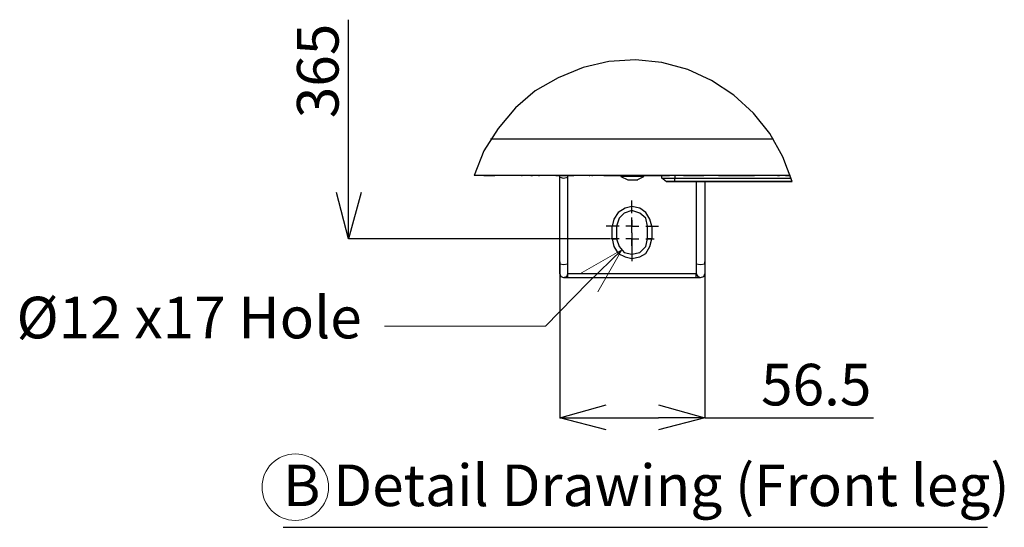
# Model space of a CAD drawing. Units: inches. Extents: x -0.05 to 7, y 0 to 8.
# Drawn here: x 3.96 to 4.72, y 5.5 to 5.89 of the extents above; entities that cross this region are included whole.
import ezdxf

# ---------------------------------------------------------------- set-up
doc = ezdxf.new("R2010")
doc.units = ezdxf.units.IN
doc.header["$MEASUREMENT"] = 0
for name, color, linetype in [('DETAIL', 5, 'Continuous'), ('NOTE', 4, 'Continuous'), ('SIZE', 30, 'Continuous')]:
    doc.layers.add(name, color=color, linetype=linetype)
doc.styles.get("Standard").update_dxf_attribs({"font": 'arial.ttf'})

msp = doc.modelspace()

# ---------------------------------------------------------------- linework, layer by layer
at = {"layer": 'DETAIL'}
for p, q in [((4.32107, 5.79704), (4.54058, 5.79704)), ((4.42682, 5.76846), (4.30843, 5.76846)), ((4.4222, 5.76846), (4.30843, 5.76846)), ((4.31576, 5.76846), (4.31641, 5.76846)), ((4.31576, 5.76846), (4.32372, 5.76846)), ((4.32372, 5.76846), (4.32441, 5.76846)), ((4.34502, 5.76846), (4.34568, 5.76846)), ((4.35234, 5.76846), (4.35299, 5.76846)), ((4.35234, 5.76846), (4.35299, 5.76846)), ((4.35299, 5.76846), (4.35365, 5.76846)), ((4.35831, 5.76846), (4.359, 5.76846)), ((4.37163, 5.76846), (4.38026, 5.76846)), ((4.37163, 5.76846), (4.37229, 5.76846)), ((4.37429, 5.76846), (4.37828, 5.76846)), ((4.37429, 5.76846), (4.3856, 5.76846)), ((4.37494, 5.76713), (4.37494, 5.76846)), ((4.37494, 5.69999), (4.37494, 5.76713)), ((4.38026, 5.76846), (4.38094, 5.76846)), ((4.38094, 5.76713), (4.38094, 5.76846)), ((4.38094, 5.69999), (4.38094, 5.76713)), ((4.39756, 5.76846), (4.39823, 5.76846)), ((4.39955, 5.76846), (4.40023, 5.76846)), ((4.40888, 5.76846), (4.40953, 5.76846)), ((4.40888, 5.76846), (4.4222, 5.76846)), ((4.44014, 5.76779), (4.4222, 5.76779)), ((4.4222, 5.76779), (4.4275, 5.76513)), ((4.43614, 5.76846), (4.42682, 5.76846)), ((4.43483, 5.76846), (4.4275, 5.76846)), ((4.4275, 5.76513), (4.42816, 5.76513)), ((4.4275, 5.76513), (4.4295, 5.76513)), ((4.4295, 5.76513), (4.43016, 5.76513)), ((4.43016, 5.76513), (4.43083, 5.76513)), ((4.43016, 5.76513), (4.43217, 5.76513)), ((4.43217, 5.76513), (4.43282, 5.76513)), ((4.43217, 5.76513), (4.43349, 5.76513)), ((4.43349, 5.76513), (4.43483, 5.76513)), ((4.43483, 5.76513), (4.44014, 5.76779)), ((4.43483, 5.76513), (4.43548, 5.76513)), ((4.55388, 5.76846), (4.43614, 5.76846)), ((4.44014, 5.76846), (4.44414, 5.76846)), ((4.55388, 5.76846), (4.44014, 5.76846)), ((4.44414, 5.76846), (4.45942, 5.76846)), ((4.44414, 5.76846), (4.44481, 5.76846)), ((4.45412, 5.76647), (4.45412, 5.76846)), ((4.45743, 5.7638), (4.45412, 5.76647)), ((4.45412, 5.76647), (4.4641, 5.76647)), ((4.45743, 5.7638), (4.45809, 5.7638)), ((4.45743, 5.7638), (4.4641, 5.7638)), ((4.4641, 5.7638), (4.45809, 5.7638)), ((4.45942, 5.76846), (4.46009, 5.76846)), ((4.4641, 5.76846), (4.4641, 5.76647)), ((4.4641, 5.7638), (4.4641, 5.76647)), ((4.4641, 5.76647), (4.55455, 5.76647)), ((4.55522, 5.7638), (4.4641, 5.7638)), ((4.4641, 5.7638), (4.46475, 5.7638)), ((4.4641, 5.7638), (4.55522, 5.7638)), ((4.47073, 5.76846), (4.48605, 5.76846)), ((4.47073, 5.76846), (4.47141, 5.76846)), ((4.48071, 5.7638), (4.48071, 5.69999)), ((4.48605, 5.76846), (4.48671, 5.76846)), ((4.48736, 5.7638), (4.48736, 5.69999)), ((4.49802, 5.76846), (4.49868, 5.76846)), ((4.49802, 5.76846), (4.52529, 5.76846)), ((4.52529, 5.76846), (4.52595, 5.76846)), ((4.5439, 5.76846), (4.54458, 5.76846)), ((4.54458, 5.76846), (4.54524, 5.76846)), ((4.5499, 5.76846), (4.55388, 5.76846)), ((4.5499, 5.76846), (4.55056, 5.76846)), ((4.43083, 5.73922), (4.43083, 5.74918)), ((4.43083, 5.72924), (4.43083, 5.73588)), ((4.42085, 5.72924), (4.41087, 5.72924)), ((4.41885, 5.72924), (4.41553, 5.72924)), ((4.41553, 5.71927), (4.41553, 5.72924)), ((4.41885, 5.72924), (4.41885, 5.71927)), ((4.44147, 5.72924), (4.45146, 5.72924)), ((4.4428, 5.71927), (4.4428, 5.72924)), ((4.4428, 5.72924), (4.44612, 5.72924)), ((4.44612, 5.72924), (4.44612, 5.71927)), ((4.42085, 5.71927), (4.41418, 5.71927)), ((4.41553, 5.71927), (4.41885, 5.71927)), ((4.43016, 5.71927), (4.43217, 5.71927)), ((4.43083, 5.71795), (4.43083, 5.71993)), ((4.43083, 5.7186), (4.43083, 5.70864)), ((4.44147, 5.71927), (4.44811, 5.71927)), ((4.44612, 5.71927), (4.4428, 5.71927)), ((4.43083, 5.70864), (4.43083, 5.70198)), ((4.37494, 5.70132), (4.37494, 5.69999)), ((4.37494, 5.69202), (4.37494, 5.69999)), ((4.38094, 5.69202), (4.38094, 5.69999)), ((4.48071, 5.69999), (4.48071, 5.69202)), ((4.48736, 5.69999), (4.48736, 5.70132)), ((4.48736, 5.69999), (4.48736, 5.69202)), ((4.37762, 5.68935), (4.38094, 5.68935)), ((4.38094, 5.68935), (4.38094, 5.69202)), ((4.48071, 5.69202), (4.38094, 5.69202)), ((4.38094, 5.68935), (4.48071, 5.68935)), ((4.48071, 5.68935), (4.48071, 5.69202)), ((4.48071, 5.68935), (4.48405, 5.68935))]:
    msp.add_line(p, q, dxfattribs=at)
for points in [[(4.55522, 5.7638), (4.5479, 5.78308), (4.53792, 5.80104), (4.52529, 5.81699), (4.50997, 5.83094), (4.49268, 5.84225), (4.47407, 5.85089), (4.45412, 5.8562), (4.43349, 5.8582), (4.41287, 5.85687), (4.39293, 5.85222), (4.37363, 5.84424), (4.35565, 5.83428), (4.34035, 5.82098), (4.32707, 5.80503), (4.31576, 5.78774), (4.30843, 5.76846)], [(4.37494, 5.76713), (4.37762, 5.76647), (4.38094, 5.76713)], [(4.42285, 5.76846), (4.4222, 5.76846), (4.4222, 5.76779)], [(4.44014, 5.76779), (4.44014, 5.76846), (4.43948, 5.76846)], [(4.44612, 5.72924), (4.44481, 5.73455), (4.44147, 5.73987), (4.43682, 5.7432), (4.43083, 5.74453), (4.4255, 5.7432), (4.4202, 5.73987), (4.41684, 5.73455), (4.41553, 5.72924)], [(4.4428, 5.72924), (4.44147, 5.73523), (4.43682, 5.73922), (4.43083, 5.7412), (4.42485, 5.73922), (4.42085, 5.73523), (4.41885, 5.72924)], [(4.43083, 5.73389), (4.43083, 5.72924), (4.42617, 5.72924)], [(4.43083, 5.72392), (4.43083, 5.72924), (4.43614, 5.72924)], [(4.41553, 5.71927), (4.41684, 5.71328), (4.4202, 5.70797), (4.4255, 5.70531), (4.43083, 5.70398), (4.43682, 5.70531), (4.44147, 5.70797), (4.44481, 5.71328), (4.44612, 5.71927)], [(4.41885, 5.71927), (4.42085, 5.71328), (4.42485, 5.70864), (4.43083, 5.7073), (4.43682, 5.70864), (4.44147, 5.71328), (4.4428, 5.71927)], [(4.43083, 5.72392), (4.43083, 5.71927), (4.42617, 5.71927)], [(4.43083, 5.71396), (4.43083, 5.71927), (4.43614, 5.71927)], [(4.37494, 5.69999), (4.37762, 5.69932), (4.38094, 5.69999)], [(4.48071, 5.69999), (4.48405, 5.69932), (4.48736, 5.69999)], [(4.37494, 5.69202), (4.37562, 5.69002), (4.37762, 5.68935), (4.38026, 5.69002), (4.38094, 5.69202)], [(4.48071, 5.69202), (4.48206, 5.69002), (4.48405, 5.68935), (4.48671, 5.69002), (4.48736, 5.69202)]]:
    msp.add_lwpolyline(points, dxfattribs=at)
at = {"layer": 'NOTE', "linetype": 'Continuous', "lineweight": 0}
for p, q in [((4.42285, 5.71063), (4.3969, 5.68537)), ((4.36365, 5.65146), (4.3969, 5.68537)), ((4.23859, 5.65146), (4.36365, 5.65146))]:
    msp.add_line(p, q, dxfattribs=at)
at = {"layer": 'NOTE'}
msp.add_line((4.16009, 5.49531), (4.70688, 5.49531), dxfattribs=at)
at = {"layer": 'NOTE', "linetype": 'Continuous', "lineweight": 0}
msp.add_lwpolyline([(4.39024, 5.69202), (4.42285, 5.71063), (4.40422, 5.67805)], dxfattribs=at)
msp.add_circle((4.16945, 5.5265), 0.02584, dxfattribs=at)
at = {"layer": 'SIZE'}
for p, q in [((4.21065, 5.75517), (4.21065, 5.88945)), ((4.21065, 5.71927), (4.21065, 5.75517)), ((4.41353, 5.71927), (4.21065, 5.71927)), ((4.37494, 5.69932), (4.37494, 5.58033)), ((4.48736, 5.69932), (4.48736, 5.58033)), ((4.37494, 5.58033), (4.41087, 5.58033)), ((4.41087, 5.58033), (4.45146, 5.58033)), ((4.48736, 5.58033), (4.45146, 5.58033)), ((4.48736, 5.58033), (4.61841, 5.58033))]:
    msp.add_line(p, q, dxfattribs=at)
for points in [[(4.22063, 5.75517), (4.21065, 5.71927), (4.20134, 5.75517)], [(4.41087, 5.57103), (4.37494, 5.58033), (4.41087, 5.59031)], [(4.45146, 5.59031), (4.48736, 5.58033), (4.45146, 5.57103)]]:
    msp.add_lwpolyline(points, dxfattribs=at)

# ---------------------------------------------------------------- texts
at = {"layer": 'NOTE', "linetype": 'Continuous', "lineweight": 0, "insert": (3.95303, 5.67434), "char_height": 0.0323078, "attachment_point": 1}
msp.add_mtext_dynamic_manual_height_columns('{\\fArial|b0|i0|c0|p34;%%C12 x17 Hole}', width=36.5739604, gutter_width=1, heights=[0], dxfattribs=at)
at = {"layer": 'NOTE', "linetype": 'Continuous', "lineweight": 0, "insert": (4.15998, 5.54407), "char_height": 0.0323078, "width": 0.6564581, "attachment_point": 1}
msp.add_mtext('\\W1.00;\\fArial|b0|i0;B Detail Drawing (Front leg)', dxfattribs=at)
at = {"layer": 'SIZE', "insert": (4.17076, 5.81296), "char_height": 0.0323078, "width": 0.6564581, "attachment_point": 1, "rotation": 90}
msp.add_mtext('\\W1.00;\\fArial|b0|i0;365', dxfattribs=at)
at = {"layer": 'SIZE', "insert": (4.53105, 5.62226), "char_height": 0.0323078, "width": 0.6564581, "attachment_point": 1}
msp.add_mtext('\\W1.00;\\fArial|b0|i0;56.5', dxfattribs=at)

doc.saveas('drawing.dxf')
